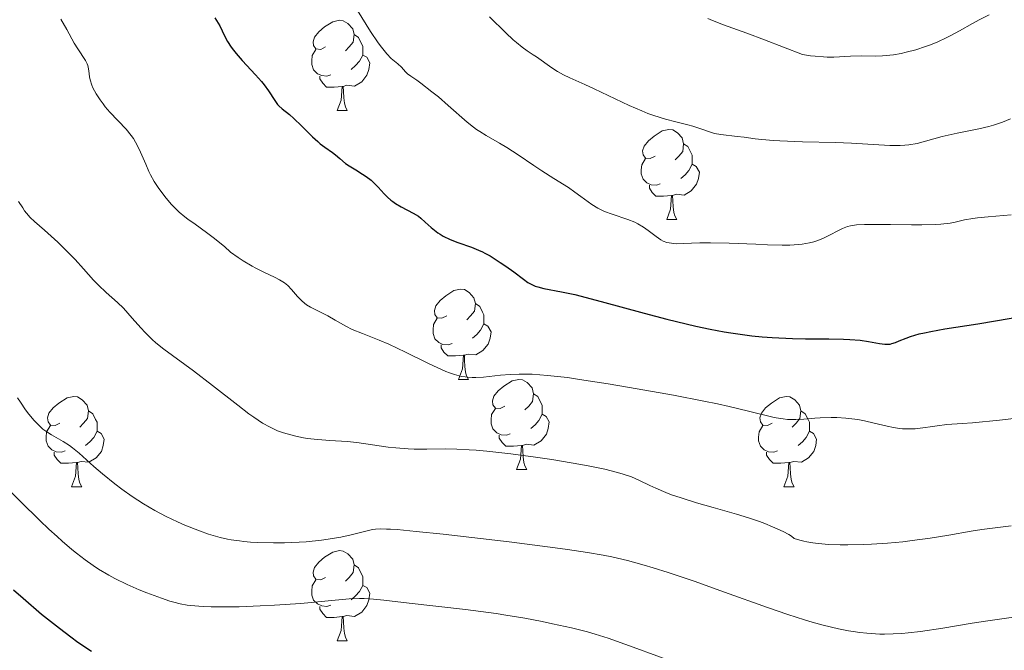
# Model space of a CAD drawing. Units: metres. Extents: x 667506 to 672034, y 4748587 to 4751666.
# Drawn here: x 668518 to 668628, y 4750256 to 4750326 of the extents above; entities that cross this region are included whole.
import ezdxf

# ---------------------------------------------------------------- set-up
doc = ezdxf.new("R2010")
doc.units = ezdxf.units.M
doc.header["$MEASUREMENT"] = 0
for name, color, linetype, lineweight in [('Carátula', 7, 'Continuous', 0), ('Elementos auxiliares', 7, 'Continuous', 0), ('Entidades rústicas y varios', 7, 'Continuous', 0), ('Relieve y altimetría', 7, 'Continuous', 0)]:
    doc.layers.add(name, color=color, linetype=linetype, lineweight=lineweight)

msp = doc.modelspace()

# ---------------------------------------------------------------- linework, layer by layer
at = {"layer": 'Carátula', "color": 7, "linetype": 'Continuous', "lineweight": 0}
msp.add_3dface([(667579.92, 4748586.87), (672033.56, 4748697.16), (671960.03, 4751666.26), (667506.4, 4751555.97)], dxfattribs=at)
at = {"layer": 'Elementos auxiliares', "color": 250, "linetype": 'Continuous', "lineweight": 0}
msp.add_3dface([(668452.97, 4749002.33), (671856.06, 4749086.6), (671798.07, 4751399.97), (668396.16, 4751315.66)], dxfattribs=at)
at = {"layer": 'Entidades rústicas y varios', "color": 92, "linetype": 'Continuous', "lineweight": 0, "flags": 128}
for points in [[(668552.05, 4750323.26), (668551.52, 4750322.99), (668550.99, 4750323.05), (668550.73, 4750323.42), (668550.67, 4750323.84), (668550.83, 4750324.36), (668551.31, 4750324.96), (668551.95, 4750325.49), (668552.85, 4750326.07), (668553.59, 4750326.23), (668554.02, 4750326.18), (668554.55, 4750325.86), (668555.08, 4750325.28), (668555.24, 4750324.64), (668555.13, 4750323.79), (668554.7, 4750323.26), (668554.28, 4750322.83)], [(668555.24, 4750324.64), (668555.71, 4750324.32), (668556.03, 4750323.68), (668556.19, 4750323.36), (668556.19, 4750322.78), (668556.19, 4750322.36), (668555.82, 4750321.67), (668555.4, 4750321.19), (668554.92, 4750320.77)], [(668552.64, 4750320.18), (668552.21, 4750320.02), (668551.63, 4750320.08), (668551.15, 4750320.29), (668550.73, 4750320.71), (668550.51, 4750321.3), (668550.51, 4750321.72), (668550.57, 4750322.3), (668550.99, 4750322.99)], [(668556.19, 4750322.36), (668556.64, 4750322.11), (668556.99, 4750321.49), (668556.88, 4750320.77), (668556.67, 4750320.13), (668556.08, 4750319.39), (668555.29, 4750318.91), (668554.44, 4750319.01), (668554.01, 4750318.88)], [(668553.9, 4750318.88), (668553.01, 4750318.8), (668552.16, 4750318.8), (668551.74, 4750319.23), (668551.42, 4750319.7), (668551.42, 4750320.02)], [(668553.35, 4750316.2), (668553.79, 4750317.36), (668553.9, 4750318.88), (668554.01, 4750318.88), (668554.04, 4750318.3), (668554.08, 4750317.61), (668554.15, 4750317), (668554.26, 4750316.6), (668554.48, 4750316.2)], [(668553.35, 4750316.2), (668554.48, 4750316.2)], [(668588.74, 4750311.12), (668588.21, 4750310.85), (668587.68, 4750310.91), (668587.42, 4750311.28), (668587.36, 4750311.7), (668587.52, 4750312.22), (668588, 4750312.82), (668588.64, 4750313.35), (668589.54, 4750313.93), (668590.28, 4750314.09), (668590.71, 4750314.04), (668591.24, 4750313.72), (668591.77, 4750313.14), (668591.93, 4750312.5), (668591.82, 4750311.65), (668591.39, 4750311.12), (668590.97, 4750310.69)], [(668591.93, 4750312.5), (668592.4, 4750312.18), (668592.72, 4750311.54), (668592.88, 4750311.22), (668592.88, 4750310.64), (668592.88, 4750310.22), (668592.51, 4750309.53), (668592.09, 4750309.05), (668591.61, 4750308.63)], [(668589.33, 4750308.04), (668588.9, 4750307.88), (668588.32, 4750307.94), (668587.84, 4750308.15), (668587.42, 4750308.57), (668587.2, 4750309.16), (668587.2, 4750309.58), (668587.26, 4750310.16), (668587.68, 4750310.85)], [(668592.88, 4750310.22), (668593.33, 4750309.97), (668593.68, 4750309.35), (668593.57, 4750308.63), (668593.36, 4750307.99), (668592.77, 4750307.25), (668591.98, 4750306.77), (668591.13, 4750306.87), (668590.7, 4750306.74)], [(668590.59, 4750306.74), (668589.7, 4750306.66), (668588.85, 4750306.66), (668588.43, 4750307.09), (668588.11, 4750307.56), (668588.11, 4750307.88)], [(668590.04, 4750304.06), (668590.48, 4750305.22), (668590.59, 4750306.74), (668590.7, 4750306.74), (668590.73, 4750306.16), (668590.77, 4750305.47), (668590.84, 4750304.86), (668590.95, 4750304.46), (668591.17, 4750304.06)], [(668590.04, 4750304.06), (668591.17, 4750304.06)], [(668565.56, 4750293.35), (668565.02, 4750293.08), (668564.5, 4750293.14), (668564.23, 4750293.51), (668564.18, 4750293.93), (668564.34, 4750294.45), (668564.82, 4750295.05), (668565.45, 4750295.58), (668566.35, 4750296.16), (668567.1, 4750296.32), (668567.52, 4750296.27), (668568.05, 4750295.95), (668568.58, 4750295.37), (668568.74, 4750294.73), (668568.63, 4750293.88), (668568.2, 4750293.35), (668567.78, 4750292.92)], [(668568.74, 4750294.73), (668569.22, 4750294.41), (668569.53, 4750293.77), (668569.69, 4750293.45), (668569.69, 4750292.87), (668569.69, 4750292.45), (668569.32, 4750291.76), (668568.9, 4750291.28), (668568.42, 4750290.86)], [(668566.14, 4750290.27), (668565.72, 4750290.11), (668565.13, 4750290.17), (668564.66, 4750290.38), (668564.23, 4750290.8), (668564.02, 4750291.39), (668564.02, 4750291.81), (668564.07, 4750292.39), (668564.5, 4750293.08)], [(668569.69, 4750292.45), (668570.14, 4750292.2), (668570.49, 4750291.58), (668570.38, 4750290.86), (668570.17, 4750290.22), (668569.58, 4750289.48), (668568.79, 4750289), (668567.94, 4750289.1), (668567.51, 4750288.97)], [(668567.4, 4750288.97), (668566.51, 4750288.89), (668565.66, 4750288.89), (668565.24, 4750289.32), (668564.92, 4750289.79), (668564.92, 4750290.11)], [(668566.86, 4750286.29), (668567.29, 4750287.45), (668567.4, 4750288.97), (668567.51, 4750288.97), (668567.54, 4750288.39), (668567.58, 4750287.7), (668567.65, 4750287.09), (668567.76, 4750286.69), (668567.98, 4750286.29)], [(668566.86, 4750286.29), (668567.98, 4750286.29)], [(668572.03, 4750283.31), (668571.5, 4750283.05), (668570.97, 4750283.1), (668570.7, 4750283.47), (668570.65, 4750283.9), (668570.81, 4750284.42), (668571.29, 4750285.01), (668571.92, 4750285.54), (668572.82, 4750286.13), (668573.57, 4750286.29), (668574, 4750286.23), (668574.52, 4750285.92), (668575.06, 4750285.33), (668575.22, 4750284.69), (668575.1, 4750283.84), (668574.68, 4750283.31), (668574.26, 4750282.89)], [(668522.48, 4750281.41), (668521.94, 4750281.14), (668521.42, 4750281.2), (668521.15, 4750281.57), (668521.1, 4750281.99), (668521.26, 4750282.51), (668521.74, 4750283.11), (668522.37, 4750283.64), (668523.27, 4750284.22), (668524.02, 4750284.38), (668524.44, 4750284.33), (668524.97, 4750284.01), (668525.5, 4750283.43), (668525.66, 4750282.79), (668525.55, 4750281.94), (668525.12, 4750281.41), (668524.7, 4750280.98)], [(668575.22, 4750284.69), (668575.69, 4750284.38), (668576, 4750283.74), (668576.16, 4750283.42), (668576.16, 4750282.84), (668576.16, 4750282.41), (668575.8, 4750281.72), (668575.38, 4750281.24), (668574.9, 4750280.82)], [(668601.8, 4750281.41), (668601.27, 4750281.14), (668600.74, 4750281.2), (668600.48, 4750281.57), (668600.42, 4750281.99), (668600.58, 4750282.51), (668601.06, 4750283.11), (668601.7, 4750283.64), (668602.6, 4750284.22), (668603.34, 4750284.38), (668603.77, 4750284.33), (668604.3, 4750284.01), (668604.83, 4750283.43), (668604.99, 4750282.79), (668604.88, 4750281.94), (668604.45, 4750281.41), (668604.03, 4750280.98)], [(668572.62, 4750280.23), (668572.19, 4750280.07), (668571.6, 4750280.13), (668571.13, 4750280.34), (668570.7, 4750280.77), (668570.49, 4750281.35), (668570.49, 4750281.77), (668570.54, 4750282.36), (668570.97, 4750283.05)], [(668525.66, 4750282.79), (668526.14, 4750282.47), (668526.45, 4750281.83), (668526.61, 4750281.51), (668526.61, 4750280.93), (668526.61, 4750280.51), (668526.24, 4750279.82), (668525.82, 4750279.34), (668525.34, 4750278.92)], [(668576.16, 4750282.41), (668576.62, 4750282.16), (668576.96, 4750281.55), (668576.86, 4750280.82), (668576.64, 4750280.18), (668576.06, 4750279.44), (668575.26, 4750278.96), (668574.42, 4750279.07), (668573.98, 4750278.94)], [(668604.99, 4750282.79), (668605.46, 4750282.47), (668605.78, 4750281.83), (668605.94, 4750281.51), (668605.94, 4750280.93), (668605.94, 4750280.51), (668605.57, 4750279.82), (668605.15, 4750279.34), (668604.67, 4750278.92)], [(668523.06, 4750278.33), (668522.64, 4750278.17), (668522.05, 4750278.23), (668521.58, 4750278.44), (668521.15, 4750278.86), (668520.94, 4750279.45), (668520.94, 4750279.87), (668520.99, 4750280.45), (668521.42, 4750281.14)], [(668602.39, 4750278.33), (668601.96, 4750278.17), (668601.38, 4750278.23), (668600.9, 4750278.44), (668600.48, 4750278.86), (668600.26, 4750279.45), (668600.26, 4750279.87), (668600.32, 4750280.45), (668600.74, 4750281.14)], [(668526.61, 4750280.51), (668527.06, 4750280.26), (668527.41, 4750279.64), (668527.3, 4750278.92), (668527.09, 4750278.28), (668526.5, 4750277.54), (668525.71, 4750277.06), (668524.86, 4750277.16), (668524.43, 4750277.03)], [(668573.88, 4750278.94), (668572.98, 4750278.85), (668572.14, 4750278.85), (668571.72, 4750279.28), (668571.4, 4750279.76), (668571.4, 4750280.07)], [(668605.94, 4750280.51), (668606.39, 4750280.26), (668606.74, 4750279.64), (668606.63, 4750278.92), (668606.42, 4750278.28), (668605.83, 4750277.54), (668605.04, 4750277.06), (668604.19, 4750277.16), (668603.76, 4750277.03)], [(668573.33, 4750276.25), (668573.76, 4750277.41), (668573.88, 4750278.94), (668573.98, 4750278.94), (668574.02, 4750278.35), (668574.06, 4750277.67), (668574.12, 4750277.05), (668574.24, 4750276.65), (668574.46, 4750276.25)], [(668524.32, 4750277.03), (668523.43, 4750276.95), (668522.58, 4750276.95), (668522.16, 4750277.38), (668521.84, 4750277.85), (668521.84, 4750278.17)], [(668603.65, 4750277.03), (668602.76, 4750276.95), (668601.91, 4750276.95), (668601.49, 4750277.38), (668601.17, 4750277.85), (668601.17, 4750278.17)], [(668523.78, 4750274.35), (668524.21, 4750275.51), (668524.32, 4750277.03), (668524.43, 4750277.03), (668524.46, 4750276.45), (668524.5, 4750275.76), (668524.57, 4750275.15), (668524.68, 4750274.75), (668524.9, 4750274.35)], [(668603.1, 4750274.35), (668603.54, 4750275.51), (668603.65, 4750277.03), (668603.76, 4750277.03), (668603.79, 4750276.45), (668603.83, 4750275.76), (668603.9, 4750275.15), (668604.01, 4750274.75), (668604.23, 4750274.35)], [(668573.33, 4750276.25), (668574.46, 4750276.25)], [(668523.78, 4750274.35), (668524.9, 4750274.35)], [(668603.1, 4750274.35), (668604.23, 4750274.35)], [(668552.05, 4750264.26), (668551.52, 4750264), (668550.99, 4750264.06), (668550.73, 4750264.42), (668550.67, 4750264.85), (668550.83, 4750265.37), (668551.31, 4750265.96), (668551.95, 4750266.5), (668552.85, 4750267.08), (668553.59, 4750267.24), (668554.02, 4750267.18), (668554.55, 4750266.87), (668555.08, 4750266.28), (668555.24, 4750265.64), (668555.13, 4750264.8), (668554.7, 4750264.26), (668554.28, 4750263.84)], [(668555.24, 4750265.64), (668555.71, 4750265.33), (668556.03, 4750264.69), (668556.19, 4750264.37), (668556.19, 4750263.79), (668556.19, 4750263.36), (668555.82, 4750262.68), (668555.4, 4750262.2), (668554.92, 4750261.78)], [(668552.64, 4750261.18), (668552.21, 4750261.02), (668551.63, 4750261.08), (668551.15, 4750261.3), (668550.73, 4750261.72), (668550.51, 4750262.3), (668550.51, 4750262.72), (668550.57, 4750263.31), (668550.99, 4750264)], [(668556.19, 4750263.36), (668556.64, 4750263.12), (668556.99, 4750262.5), (668556.88, 4750261.78), (668556.67, 4750261.14), (668556.08, 4750260.4), (668555.29, 4750259.92), (668554.44, 4750260.02), (668554.01, 4750259.89)], [(668553.9, 4750259.89), (668553.01, 4750259.8), (668552.16, 4750259.8), (668551.74, 4750260.24), (668551.42, 4750260.71), (668551.42, 4750261.02)], [(668553.35, 4750257.2), (668553.79, 4750258.36), (668553.9, 4750259.89), (668554.01, 4750259.89), (668554.04, 4750259.3), (668554.08, 4750258.62), (668554.15, 4750258), (668554.26, 4750257.6), (668554.48, 4750257.2)], [(668553.35, 4750257.2), (668554.48, 4750257.2)]]:
    msp.add_lwpolyline(points, dxfattribs=at)
at = {"layer": 'Relieve y altimetría', "color": 36, "linetype": 'Continuous', "lineweight": 0, "flags": 128}
for points, elevation in [([(668555.13, 4750328.09), (668557.06, 4750324.99), (668557.9, 4750323.73)], 1005), ([(668522.58, 4750326.36), (668523.23, 4750325.21), (668524.07, 4750323.7)], 995), ([(668570.31, 4750326.63), (668572.12, 4750324.84), (668572.94, 4750324.07), (668573.3, 4750323.76), (668573.94, 4750323.24), (668574.5, 4750322.84), (668575.18, 4750322.39), (668575.53, 4750322.16), (668577.26, 4750320.93), (668577.89, 4750320.52), (668578.22, 4750320.33), (668578.56, 4750320.15), (668579.26, 4750319.82)], 1010), ([(668594.63, 4750326.41), (668595.16, 4750326.19), (668596.38, 4750325.74), (668598.96, 4750324.81), (668600.95, 4750324.07), (668605.18, 4750322.41), (668606.04, 4750322.28), (668606.56, 4750322.22), (668607.49, 4750322.15), (668607.91, 4750322.13), (668608.66, 4750322.14), (668610.49, 4750322.25), (668611.7, 4750322.27), (668613.27, 4750322.24), (668614.06, 4750322.27), (668614.47, 4750322.3), (668615.3, 4750322.4)], 1015), ([(668615.3, 4750322.4), (668616.14, 4750322.55), (668616.69, 4750322.67), (668617.8, 4750322.96), (668618.87, 4750323.3), (668619.41, 4750323.5), (668620.25, 4750323.84), (668621.15, 4750324.27), (668621.62, 4750324.51), (668622.63, 4750325.07), (668624.08, 4750325.88), (668624.83, 4750326.28), (668625.95, 4750326.82)], 1015), ([(668524.07, 4750323.7), (668524.46, 4750323.06), (668525.33, 4750321.74), (668525.51, 4750321.38), (668525.58, 4750321.2), (668525.63, 4750321.01), (668525.69, 4750320.59), (668525.78, 4750319.95), (668525.85, 4750319.6), (668526.03, 4750319.03), (668526.16, 4750318.72), (668526.51, 4750318.06), (668526.95, 4750317.38), (668527.29, 4750316.92), (668527.53, 4750316.62), (668528.04, 4750316.02), (668529.85, 4750314.11), (668530.41, 4750313.43), (668530.66, 4750313.07), (668530.89, 4750312.69), (668531.31, 4750311.89), (668532.03, 4750310.23), (668532.39, 4750309.42), (668532.58, 4750309.04), (668532.99, 4750308.31), (668533.41, 4750307.63), (668533.7, 4750307.21), (668534.29, 4750306.43), (668534.9, 4750305.72), (668535.22, 4750305.39), (668535.75, 4750304.89), (668536.37, 4750304.38), (668536.72, 4750304.11), (668537.52, 4750303.54), (668538.81, 4750302.62), (668539.55, 4750302.06), (668540.79, 4750301.05), (668541.47, 4750300.45), (668542.34, 4750299.83), (668542.88, 4750299.48), (668543.87, 4750298.89), (668544.31, 4750298.64), (668545.12, 4750298.23), (668546.43, 4750297.62), (668546.94, 4750297.35), (668547.28, 4750297.15), (668547.48, 4750297.01), (668547.84, 4750296.73), (668548.28, 4750296.3), (668548.95, 4750295.5), (668549.4, 4750295.01), (668549.71, 4750294.75), (668549.92, 4750294.58), (668550.37, 4750294.3), (668552.32, 4750293.34), (668553.11, 4750292.88), (668554.32, 4750292.19), (668555.01, 4750291.85), (668556.17, 4750291.37), (668558.03, 4750290.65), (668559.12, 4750290.19), (668560.94, 4750289.33), (668563.44, 4750288.09), (668564.57, 4750287.56), (668565.45, 4750287.17), (668565.85, 4750287.02), (668566.42, 4750286.82), (668567.21, 4750286.62), (668567.6, 4750286.55), (668567.85, 4750286.52), (668568.38, 4750286.49), (668568.79, 4750286.49), (668569.65, 4750286.54), (668571.55, 4750286.74), (668572.6, 4750286.83), (668573.6, 4750286.87), (668574.15, 4750286.88), (668575.08, 4750286.85), (668576.78, 4750286.73), (668579, 4750286.48), (668580.35, 4750286.29), (668583.54, 4750285.8), (668585.91, 4750285.4), (668590.79, 4750284.53), (668594.19, 4750283.87), (668595.68, 4750283.56), (668597, 4750283.27), (668599.14, 4750282.76), (668602, 4750282.06), (668602.7, 4750281.93), (668603.02, 4750281.88), (668603.51, 4750281.83), (668604.43, 4750281.81), (668605.33, 4750281.86), (668606.52, 4750281.96), (668607.12, 4750282.01), (668608.35, 4750282.06), (668608.99, 4750282.05), (668609.98, 4750281.98), (668611, 4750281.86), (668611.52, 4750281.77)], 995), ([(668557.9, 4750323.73), (668558.27, 4750323.23), (668558.88, 4750322.48), (668559.37, 4750321.99), (668560.09, 4750321.4), (668560.5, 4750321.01), (668560.97, 4750320.51), (668561.19, 4750320.29), (668561.56, 4750320), (668562.21, 4750319.56), (668562.67, 4750319.23), (668563.9, 4750318.28), (668564.62, 4750317.7), (668565.72, 4750316.75), (668567.83, 4750314.88), (668568.52, 4750314.33), (668568.87, 4750314.08), (668569.22, 4750313.84), (668569.93, 4750313.4), (668571.43, 4750312.55), (668572.23, 4750312.09), (668573.49, 4750311.27), (668575.26, 4750310.07), (668576.15, 4750309.47), (668577.46, 4750308.64), (668579.09, 4750307.62), (668579.82, 4750307.12), (668580.47, 4750306.64), (668581.29, 4750306.02), (668581.71, 4750305.73), (668582.38, 4750305.33), (668582.74, 4750305.14), (668583.13, 4750304.97), (668583.97, 4750304.66), (668585.7, 4750304.08), (668586.48, 4750303.77), (668586.83, 4750303.59), (668587.46, 4750303.23), (668587.99, 4750302.85), (668588.86, 4750302.16), (668589.38, 4750301.81), (668589.64, 4750301.67), (668590.07, 4750301.51), (668590.56, 4750301.42), (668590.84, 4750301.4), (668591.15, 4750301.38), (668591.86, 4750301.4), (668593.72, 4750301.48), (668594.91, 4750301.49), (668597.01, 4750301.44), (668599.95, 4750301.31), (668601.28, 4750301.26), (668602.9, 4750301.22), (668603.76, 4750301.23), (668604.25, 4750301.25), (668605.11, 4750301.33), (668605.94, 4750301.47), (668606.44, 4750301.6), (668606.77, 4750301.7), (668607.42, 4750301.96), (668608.17, 4750302.33), (668609.16, 4750302.84), (668609.62, 4750303.07), (668609.99, 4750303.23), (668610.19, 4750303.3), (668610.52, 4750303.38), (668611.17, 4750303.47), (668612.08, 4750303.52), (668612.67, 4750303.52), (668614.96, 4750303.5), (668617.31, 4750303.47), (668618.44, 4750303.47), (668619.95, 4750303.51), (668620.58, 4750303.55), (668621.59, 4750303.68), (668622.16, 4750303.79), (668623.22, 4750304.02), (668624.12, 4750304.18), (668624.64, 4750304.25), (668625.82, 4750304.36), (668628.38, 4750304.57)], 1005), ([(668579.26, 4750319.82), (668580.94, 4750319.09), (668581.97, 4750318.62), (668585.87, 4750316.75), (668587.27, 4750316.14), (668587.95, 4750315.87), (668588.62, 4750315.63), (668589.89, 4750315.23), (668591.05, 4750314.92), (668592.38, 4750314.59), (668592.94, 4750314.44), (668593.94, 4750314.13), (668594.91, 4750313.78), (668595.35, 4750313.65), (668596.07, 4750313.52), (668597.9, 4750313.32), (668598.67, 4750313.22), (668599.91, 4750313.05), (668600.64, 4750312.97), (668601.92, 4750312.86), (668602.64, 4750312.81), (668605.16, 4750312.71), (668608.85, 4750312.62), (668610.61, 4750312.55), (668614.9, 4750312.29), (668616.02, 4750312.29), (668616.54, 4750312.32), (668617.02, 4750312.37), (668617.94, 4750312.54), (668620.7, 4750313.31), (668622.39, 4750313.67), (668624.78, 4750314.14), (668625.91, 4750314.41), (668626.44, 4750314.56), (668627.42, 4750314.9), (668628.31, 4750315.26)], 1010), ([(668517.88, 4750306.06), (668518.33, 4750305.35), (668518.54, 4750305.04), (668518.75, 4750304.76), (668519.18, 4750304.29), (668519.64, 4750303.86), (668520.76, 4750302.9), (668522.23, 4750301.55), (668523.03, 4750300.78), (668524.16, 4750299.63), (668525.12, 4750298.57), (668526.22, 4750297.32), (668526.77, 4750296.76), (668527.64, 4750295.95), (668528.89, 4750294.83), (668529.54, 4750294.19), (668530.54, 4750293.08), (668531.48, 4750292.03), (668531.97, 4750291.5), (668532.76, 4750290.73), (668533.17, 4750290.36), (668534.06, 4750289.65), (668537.36, 4750287.23), (668539.45, 4750285.62), (668542.28, 4750283.41), (668543.53, 4750282.47), (668544.08, 4750282.07), (668545.05, 4750281.43), (668545.88, 4750280.96), (668546.39, 4750280.71), (668546.72, 4750280.57), (668547.38, 4750280.33), (668547.77, 4750280.21), (668548.59, 4750280), (668549.43, 4750279.82), (668550.01, 4750279.72), (668551.18, 4750279.58), (668552.53, 4750279.48), (668554.45, 4750279.36), (668555.52, 4750279.25), (668557.3, 4750279), (668559.01, 4750278.76), (668559.89, 4750278.66), (668561.24, 4750278.56), (668561.92, 4750278.54), (668563.32, 4750278.54)], 990), ([(668517.76, 4750284.24), (668518.07, 4750283.74), (668518.66, 4750282.89), (668519.02, 4750282.41), (668519.62, 4750281.71), (668520.26, 4750281.05), (668520.58, 4750280.76), (668520.9, 4750280.51), (668521.54, 4750280.1), (668522.85, 4750279.37), (668523.53, 4750278.94), (668523.88, 4750278.68), (668524.62, 4750278.08), (668526.27, 4750276.6), (668527.21, 4750275.78), (668528.61, 4750274.65), (668529.36, 4750274.08), (668530.54, 4750273.24), (668531.77, 4750272.44), (668532.4, 4750272.07), (668533.03, 4750271.71), (668534.3, 4750271.04), (668535.56, 4750270.43), (668536.4, 4750270.07), (668538.01, 4750269.43), (668539.04, 4750269.07), (668539.55, 4750268.92), (668540.33, 4750268.7), (668541.14, 4750268.52), (668541.56, 4750268.44), (668542.46, 4750268.31), (668542.94, 4750268.25), (668543.7, 4750268.19), (668544.51, 4750268.14), (668546.26, 4750268.1), (668547.48, 4750268.12), (668549.11, 4750268.18)], 985), ([(668611.52, 4750281.77), (668612.06, 4750281.66), (668613.14, 4750281.41), (668614.59, 4750281.07), (668615.29, 4750280.93), (668615.98, 4750280.83), (668616.31, 4750280.79), (668616.8, 4750280.77), (668617.11, 4750280.77), (668617.72, 4750280.79), (668618.58, 4750280.89), (668619.64, 4750281.06), (668620.14, 4750281.13), (668621.22, 4750281.25), (668622.95, 4750281.36), (668624.11, 4750281.44), (668627.09, 4750281.74), (668628.68, 4750281.93)], 995), ([(668563.32, 4750278.54), (668565.44, 4750278.55), (668566.67, 4750278.53), (668568.05, 4750278.46), (668568.81, 4750278.41), (668570.02, 4750278.3), (668572.68, 4750278.01), (668575.45, 4750277.63), (668577.25, 4750277.36), (668580.48, 4750276.82), (668581.48, 4750276.63), (668583.14, 4750276.29), (668584.4, 4750275.98), (668585.07, 4750275.79), (668586.11, 4750275.44), (668587.02, 4750275.04), (668588.15, 4750274.48), (668588.83, 4750274.17), (668589.94, 4750273.71), (668590.59, 4750273.46), (668591.64, 4750273.09), (668593.36, 4750272.54), (668595.2, 4750272.03), (668597.8, 4750271.31), (668599.15, 4750270.89), (668600.38, 4750270.47), (668600.98, 4750270.25), (668601.84, 4750269.9), (668603, 4750269.37), (668603.65, 4750269.02), (668603.92, 4750268.85), (668604.25, 4750268.6), (668604.85, 4750268.39), (668605.31, 4750268.27), (668605.63, 4750268.2), (668606.33, 4750268.09), (668606.9, 4750268.02), (668608.09, 4750267.93), (668609.36, 4750267.88), (668610.22, 4750267.88), (668611.92, 4750267.91), (668612.86, 4750267.95), (668614.64, 4750268.07), (668616.32, 4750268.23), (668617.38, 4750268.35), (668619.38, 4750268.63), (668621.45, 4750268.97), (668623.95, 4750269.4), (668625.12, 4750269.58), (668628.41, 4750269.98)], 990), ([(668515.85, 4750274.94), (668518.09, 4750272.69), (668520.24, 4750270.58), (668521.24, 4750269.64), (668522.16, 4750268.79), (668522.74, 4750268.27), (668523.81, 4750267.35), (668524.32, 4750266.94), (668525.27, 4750266.21), (668526.17, 4750265.57), (668526.76, 4750265.19), (668527.93, 4750264.5), (668528.6, 4750264.14), (668529.96, 4750263.48), (668531.3, 4750262.88), (668532.17, 4750262.53), (668533.77, 4750261.94), (668534.71, 4750261.62), (668535.17, 4750261.49), (668535.87, 4750261.32), (668536.63, 4750261.18), (668537.04, 4750261.13), (668537.95, 4750261.04), (668538.46, 4750261.01), (668539.31, 4750260.98), (668540.27, 4750260.97), (668542.43, 4750261), (668544.78, 4750261.08), (668546.36, 4750261.16), (668549.31, 4750261.35), (668551.99, 4750261.6), (668554.7, 4750261.86), (668555.82, 4750261.91), (668556.35, 4750261.91), (668557.4, 4750261.85), (668558.53, 4750261.74), (668561.38, 4750261.39), (668567.62, 4750260.67), (668571.04, 4750260.23), (668572.14, 4750260.06), (668574.23, 4750259.72), (668576.16, 4750259.36), (668577.34, 4750259.11), (668579.45, 4750258.65), (668581.22, 4750258.2), (668582.09, 4750257.95), (668583.52, 4750257.49), (668586.31, 4750256.51), (668591.57, 4750254.56)], 980), ([(668549.11, 4750268.18), (668549.91, 4750268.23), (668551.6, 4750268.4), (668552.36, 4750268.5), (668553.74, 4750268.73), (668554.91, 4750268.98), (668556.69, 4750269.43), (668557.29, 4750269.57), (668557.6, 4750269.61), (668558.14, 4750269.65), (668558.84, 4750269.64), (668559.27, 4750269.63), (668560.04, 4750269.57), (668562.16, 4750269.38), (668565.16, 4750269.06), (668572.51, 4750268.21), (668577.62, 4750267.56), (668579, 4750267.37), (668581.23, 4750267.04), (668582.96, 4750266.74), (668583.92, 4750266.55), (668585.68, 4750266.13), (668587.53, 4750265.62), (668588.55, 4750265.32), (668590.22, 4750264.8), (668593.11, 4750263.84), (668596.49, 4750262.63), (668601.26, 4750260.92), (668603.52, 4750260.14), (668605.37, 4750259.55), (668606.23, 4750259.29), (668607.46, 4750258.95), (668609.19, 4750258.53), (668610.27, 4750258.32), (668610.79, 4750258.23), (668611.56, 4750258.12), (668612.31, 4750258.04), (668612.81, 4750258), (668613.79, 4750257.96), (668614.28, 4750257.95), (668615.25, 4750257.97), (668616.24, 4750258.03), (668616.92, 4750258.08), (668618.31, 4750258.24), (668620.79, 4750258.6), (668624.07, 4750259.15), (668625.54, 4750259.39), (668629.16, 4750259.92)], 985)]:
    msp.add_lwpolyline(points, dxfattribs=dict(at, elevation=elevation))
at = {"layer": 'Relieve y altimetría', "color": 36, "linetype": 'Continuous', "lineweight": 30, "flags": 128}
for points, elevation in [([(668539.73, 4750326.5), (668540.11, 4750325.9), (668540.27, 4750325.61), (668540.56, 4750325.04), (668540.93, 4750324.28), (668541.14, 4750323.88), (668541.55, 4750323.24), (668541.8, 4750322.9), (668542.09, 4750322.54), (668542.78, 4750321.77), (668544.27, 4750320.17), (668544.94, 4750319.41), (668545.22, 4750319.06), (668545.7, 4750318.4), (668546.4, 4750317.31), (668546.71, 4750316.88), (668546.87, 4750316.7), (668547.22, 4750316.38), (668548.03, 4750315.74), (668548.53, 4750315.32), (668549.38, 4750314.5), (668550.6, 4750313.28), (668551.18, 4750312.74), (668551.46, 4750312.5), (668551.96, 4750312.11), (668552.82, 4750311.52), (668553.18, 4750311.26), (668553.65, 4750310.87), (668554.29, 4750310.31), (668554.69, 4750310.03)], 1000), ([(668554.69, 4750310.03), (668555.43, 4750309.58), (668556.18, 4750309.13), (668556.56, 4750308.87), (668557.13, 4750308.44), (668557.4, 4750308.19), (668557.92, 4750307.66), (668558.6, 4750306.92), (668558.96, 4750306.56), (668559.34, 4750306.23), (668559.53, 4750306.08), (668559.84, 4750305.86), (668560.49, 4750305.48), (668561.8, 4750304.79), (668562.4, 4750304.43), (668562.66, 4750304.23), (668563.16, 4750303.79), (668563.82, 4750303.18), (668564.17, 4750302.87), (668564.57, 4750302.57), (668564.8, 4750302.43), (668565.15, 4750302.22), (668565.94, 4750301.85), (668566.77, 4750301.51), (668568.29, 4750300.98), (668569.1, 4750300.67), (668569.53, 4750300.48), (668569.8, 4750300.34), (668570.39, 4750300.01), (668571.51, 4750299.3), (668572.12, 4750298.89), (668573.02, 4750298.24), (668574.08, 4750297.43), (668574.58, 4750297.08), (668575.11, 4750296.79), (668575.38, 4750296.67), (668575.68, 4750296.57), (668576.35, 4750296.41), (668578.33, 4750296.04), (668579.8, 4750295.72), (668582.75, 4750294.96), (668587.53, 4750293.65), (668590.04, 4750292.99), (668592.21, 4750292.46), (668593.28, 4750292.21), (668594.87, 4750291.88), (668596.43, 4750291.58), (668597.2, 4750291.45), (668598.74, 4750291.23), (668599.51, 4750291.13), (668600.66, 4750291.02), (668601.8, 4750290.93), (668604.04, 4750290.84), (668605.48, 4750290.81), (668608.09, 4750290.79), (668609.74, 4750290.77), (668610.44, 4750290.73), (668611.6, 4750290.64), (668612.51, 4750290.51), (668613.75, 4750290.28), (668614.33, 4750290.2), (668614.58, 4750290.19), (668614.94, 4750290.22), (668615.12, 4750290.26), (668615.5, 4750290.38), (668615.93, 4750290.56), (668616.7, 4750290.88), (668617.2, 4750291.06), (668618.17, 4750291.34), (668618.76, 4750291.48), (668619.44, 4750291.62), (668621, 4750291.89), (668624.68, 4750292.46), (668626.64, 4750292.78), (668629.49, 4750293.28)], 1000), ([(668517.3, 4750262.87), (668518.37, 4750261.94), (668520.44, 4750260.18), (668522.43, 4750258.6), (668523.68, 4750257.65), (668524.48, 4750257.07), (668525.98, 4750256.05)], 975)]:
    msp.add_lwpolyline(points, dxfattribs=dict(at, elevation=elevation))

doc.saveas('drawing.dxf')
